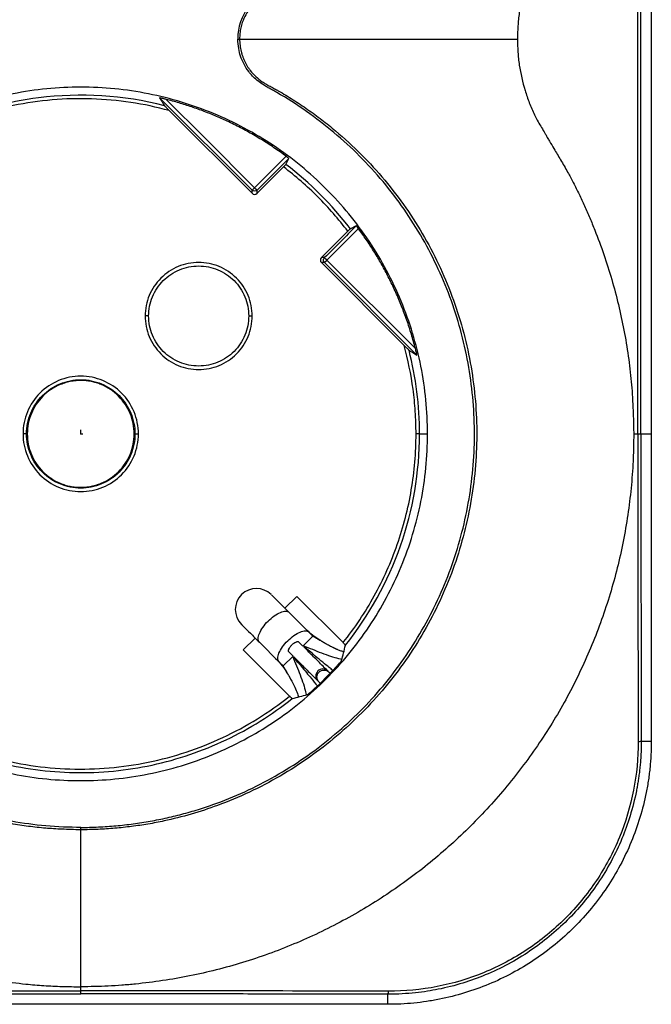
# Model space of a CAD drawing. Units: millimetres. Extents: x 15 to 415, y 5 to 292.
# Drawn here: x 103 to 121, y 176 to 204 of the extents above; entities that cross this region are included whole.
import ezdxf

# ---------------------------------------------------------------- set-up
doc = ezdxf.new("R2010")
doc.units = ezdxf.units.MM
doc.header["$PDSIZE"] = -1

msp = doc.modelspace()

# ---------------------------------------------------------------- linework, layer by layer
at = {"color": 7, "linetype": 'Continuous', "lineweight": 25}
for p, q in [((120.571, 191.821), (120.571, 214.321)), ((120.659, 191.821), (120.659, 214.321)), ((120.956, 214.321), (120.956, 191.821)), ((109.585, 198.763), (106.953, 201.395)), ((107.228, 201.031), (109.585, 198.675)), ((110.553, 199.731), (109.655, 198.834)), ((109.726, 198.763), (110.632, 199.669)), ((110.55, 199.499), (110.632, 199.669)), ((110.479, 199.428), (109.726, 198.675)), ((109.585, 198.675), (109.585, 198.763)), ((109.726, 198.675), (109.726, 198.763)), ((111.559, 196.842), (112.312, 197.594)), ((111.718, 196.771), (112.616, 197.668)), ((112.553, 197.747), (112.384, 197.665)), ((111.559, 196.7), (113.916, 194.344)), ((111.647, 196.7), (111.559, 196.7)), ((114.279, 194.068), (111.647, 196.7)), ((114.237, 194.252), (111.718, 196.771)), ((106.639, 195.18), (106.539, 195.18)), ((109.489, 195.18), (109.589, 195.18)), ((104.706, 193.343), (104.706, 193.365)), ((103.162, 191.821), (103.062, 191.821)), ((106.249, 191.821), (106.349, 191.821)), ((114.355, 191.821), (114.255, 191.821)), ((114.355, 191.821), (114.583, 191.821)), ((120.659, 191.821), (120.956, 191.821)), ((120.956, 191.821), (120.956, 183.071)), ((104.706, 190.3), (104.706, 190.277)), ((110.859, 187.191), (110.522, 186.854)), ((112.177, 185.874), (110.859, 187.191)), ((111.2, 186.175), (110.64, 186.735)), ((109.673, 186.005), (109.336, 185.668)), ((111.034, 185.775), (111.317, 186.058)), ((111.317, 186.058), (111.2, 186.175)), ((111.295, 186.08), (111.48, 185.97)), ((109.792, 185.886), (110.351, 185.327)), ((110.917, 185.892), (111.034, 185.775)), ((111.48, 185.97), (111.517, 185.949)), ((110.653, 184.35), (109.336, 185.668)), ((110.751, 185.493), (110.469, 185.21)), ((110.751, 185.493), (110.634, 185.61)), ((110.351, 185.327), (110.469, 185.21)), ((110.447, 185.231), (110.561, 185.042)), ((110.561, 185.042), (110.588, 184.997)), ((120.669, 183.071), (120.956, 183.071)), ((113.456, 175.571), (113.456, 175.858)), ((113.456, 175.571), (95.956, 175.571))]:
    msp.add_line(p, q, dxfattribs=at)
at = {"color": 7, "linetype": 'Continuous'}
for q in [(104.706, 191.935), (104.762, 191.823)]:
    msp.add_line((104.706, 191.823), q, dxfattribs=at)
at = {"color": 7, "linetype": 'Continuous', "lineweight": 25, "flags": 128}
for points in [[(109.655, 198.834), (108.245, 200.244), (107.137, 201.352)], [(111.647, 196.842), (111.598, 196.842), (111.559, 196.842)]]:
    msp.add_lwpolyline(points, dxfattribs=at)
at = {"color": 7, "linetype": 'Continuous', "lineweight": 25}
msp.add_arc((109.708, 186.818), 0.6, 45, 225, dxfattribs=at)
for points, knots in [([(104.706, 225.6), (104.04, 225.598), (103.375, 225.541), (102.069, 225.307), (101.428, 225.133), (99.57, 224.449), (98.419, 223.776), (96.423, 222.087), (95.578, 221.073), (94.282, 218.82), (93.831, 217.583), (93.375, 215.025), (93.369, 213.704), (93.811, 211.126), (94.259, 209.871), (95.242, 208.151), (95.621, 207.606), (96.471, 206.587), (96.942, 206.114), (97.707, 205.471), (97.971, 205.268), (98.518, 204.886), (98.799, 204.707), (99.162, 204.5), (99.235, 204.46), (99.382, 204.382), (99.454, 204.343), (99.591, 204.254), (99.655, 204.204), (99.774, 204.093), (99.828, 204.032), (100.073, 203.71), (100.184, 203.389), (100.181, 203.071)], [0, 0, 0, 0, 0.0625, 0.0625, 0.125, 0.125, 0.25, 0.25, 0.375, 0.375, 0.5, 0.5, 0.625, 0.625, 0.75, 0.75, 0.8125, 0.8125, 0.875, 0.875, 0.90625, 0.90625, 0.9375, 0.9375, 0.945313, 0.945313, 0.953125, 0.953125, 0.960938, 0.960938, 0.96875, 0.96875, 1, 1, 1, 1]), ([(104.706, 225.532), (104.621, 225.531), (104.453, 225.529), (104.202, 225.52), (103.953, 225.506), (103.704, 225.486), (103.457, 225.461), (103.212, 225.431), (102.967, 225.396), (102.724, 225.355), (102.483, 225.31), (102.243, 225.259), (102.004, 225.202), (101.767, 225.141), (101.531, 225.074), (101.296, 225.002), (101.063, 224.925), (100.6, 224.76), (99.921, 224.476), (99.055, 224.022), (98.231, 223.492), (97.204, 222.695), (96.052, 221.541), (94.942, 219.941), (94.117, 218.179), (93.614, 216.3), (93.435, 214.36), (93.601, 212.411), (94.096, 210.514), (94.924, 208.724), (96.051, 207.096), (97.224, 205.926), (98.273, 205.12), (98.862, 204.741), (99.223, 204.535), (99.332, 204.478), (99.446, 204.413), (99.565, 204.338), (99.691, 204.245), (99.815, 204.129), (99.941, 203.981), (100.061, 203.793), (100.159, 203.571), (100.216, 203.327), (100.228, 203.162), (100.235, 203.071)], [0, 0, 0, 0, 0.008053, 0.016066, 0.024043, 0.031987, 0.039902, 0.047792, 0.05566, 0.063511, 0.071348, 0.079174, 0.086994, 0.094811, 0.10263, 0.110454, 0.118286, 0.126131, 0.157473, 0.188571, 0.219665, 0.250997, 0.312907, 0.374733, 0.436458, 0.498101, 0.559996, 0.621888, 0.684275, 0.746691, 0.809648, 0.872704, 0.904299, 0.936115, 0.939592, 0.944064, 0.947927, 0.952073, 0.957555, 0.962907, 0.968194, 0.976169, 0.984164, 0.991327, 1, 1, 1, 1]), ([(104.706, 225.6), (104.797, 225.598), (104.974, 225.594), (105.232, 225.585), (105.474, 225.571), (105.793, 225.548), (106.198, 225.504), (106.852, 225.403), (107.661, 225.221), (108.917, 224.82), (110.412, 224.119), (112.021, 222.979), (113.41, 221.585), (114.528, 219.976), (115.357, 218.203), (115.863, 216.311), (116.042, 214.36), (115.875, 212.399), (115.376, 210.491), (114.683, 208.992), (113.979, 207.877), (113.174, 206.821), (112.349, 205.993), (111.572, 205.369), (111.164, 205.071), (110.748, 204.794), (110.391, 204.577), (110.136, 204.441), (109.991, 204.361), (109.852, 204.277), (109.693, 204.154), (109.53, 203.973), (109.398, 203.767), (109.312, 203.569), (109.262, 203.388), (109.235, 203.231), (109.232, 203.125), (109.23, 203.071)], [0, 0, 0, 0, 0.008715, 0.016908, 0.02459, 0.031771, 0.047417, 0.063408, 0.094835, 0.126397, 0.188909, 0.251414, 0.31346, 0.375463, 0.437318, 0.499136, 0.561179, 0.623199, 0.685749, 0.748267, 0.779793, 0.811332, 0.874638, 0.890505, 0.906386, 0.922776, 0.938145, 0.946096, 0.950344, 0.953946, 0.961603, 0.969391, 0.977104, 0.984812, 0.989873, 0.994916, 1, 1, 1, 1]), ([(104.706, 225.532), (105.368, 225.531), (106.028, 225.474), (107.326, 225.242), (107.964, 225.069), (109.81, 224.388), (110.954, 223.719), (112.938, 222.041), (113.779, 221.032), (115.067, 218.794), (115.516, 217.564), (115.97, 215.021), (115.976, 213.707), (115.537, 211.145), (115.092, 209.896), (114.115, 208.187), (113.738, 207.644), (112.893, 206.631), (112.424, 206.162), (111.663, 205.523), (111.4, 205.321), (110.857, 204.94), (110.578, 204.761), (110.22, 204.553), (110.148, 204.512), (110.002, 204.433), (109.928, 204.392), (109.788, 204.299), (109.721, 204.247), (109.598, 204.131), (109.541, 204.068), (109.288, 203.733), (109.174, 203.402), (109.176, 203.071)], [0, 0, 0, 0, 0.0625, 0.0625, 0.125, 0.125, 0.25, 0.25, 0.375, 0.375, 0.5, 0.5, 0.625, 0.625, 0.75, 0.75, 0.8125, 0.8125, 0.875, 0.875, 0.90625, 0.90625, 0.9375, 0.9375, 0.945313, 0.945313, 0.953125, 0.953125, 0.960938, 0.960938, 0.96875, 0.96875, 1, 1, 1, 1]), ([(120.456, 214.321), (120.452, 214.177), (120.446, 213.93), (120.433, 213.552), (120.415, 213.2), (120.377, 212.709), (120.305, 212.101), (120.141, 211.123), (119.851, 209.913), (119.448, 208.738), (119.06, 207.826), (118.798, 207.276), (118.565, 206.843), (118.379, 206.522), (118.209, 206.239), (118.082, 206.027), (117.985, 205.861), (117.897, 205.709), (117.801, 205.547), (117.712, 205.392), (117.6, 205.171), (117.478, 204.889), (117.316, 204.421), (117.219, 203.997), (117.171, 203.628), (117.156, 203.453), (117.148, 203.267), (117.144, 203.143), (117.141, 203.071)], [0, 0, 0, 0, 0.036309, 0.062488, 0.095418, 0.124996, 0.186691, 0.250025, 0.375003, 0.500052, 0.563147, 0.625043, 0.653809, 0.687504, 0.71876, 0.737041, 0.750026, 0.767349, 0.781324, 0.797407, 0.812574, 0.843839, 0.874996, 0.937516, 0.953056, 0.968783, 0.981787, 1, 1, 1, 1]), ([(104.706, 180.543), (104.614, 180.544), (104.437, 180.548), (104.179, 180.558), (103.938, 180.571), (103.618, 180.594), (103.213, 180.638), (102.559, 180.74), (101.75, 180.921), (100.495, 181.322), (98.999, 182.024), (97.39, 183.164), (96.001, 184.557), (94.883, 186.166), (94.054, 187.94), (93.548, 189.831), (93.369, 191.783), (93.536, 193.743), (94.035, 195.651), (94.729, 197.15), (95.433, 198.266), (96.237, 199.321), (97.062, 200.149), (97.84, 200.773), (98.247, 201.072), (98.664, 201.349), (99.02, 201.565), (99.275, 201.702), (99.42, 201.782), (99.56, 201.865), (99.719, 201.988), (99.882, 202.17), (100.014, 202.375), (100.099, 202.574), (100.149, 202.754), (100.176, 202.912), (100.179, 203.018), (100.181, 203.071)], [0, 0, 0, 0, 0.008714, 0.016908, 0.024589, 0.03177, 0.047416, 0.063406, 0.094834, 0.126396, 0.188908, 0.251413, 0.313459, 0.375462, 0.437317, 0.499135, 0.561178, 0.623198, 0.685749, 0.748267, 0.779793, 0.811332, 0.874638, 0.890505, 0.906386, 0.922776, 0.938145, 0.946096, 0.950344, 0.953946, 0.961603, 0.969391, 0.977104, 0.984812, 0.989873, 0.994916, 1, 1, 1, 1]), ([(104.706, 180.61), (104.044, 180.611), (103.383, 180.668), (102.085, 180.901), (101.448, 181.074), (99.601, 181.754), (98.457, 182.423), (96.473, 184.102), (95.633, 185.11), (94.344, 187.349), (93.895, 188.578), (93.441, 191.121), (93.435, 192.435), (93.874, 194.998), (94.319, 196.246), (95.296, 197.956), (95.673, 198.498), (96.519, 199.511), (96.987, 199.981), (97.748, 200.619), (98.011, 200.821), (98.554, 201.202), (98.833, 201.382), (99.191, 201.59), (99.264, 201.63), (99.41, 201.71), (99.483, 201.75), (99.624, 201.844), (99.69, 201.896), (99.813, 202.011), (99.87, 202.074), (100.123, 202.409), (100.238, 202.74), (100.235, 203.071)], [0, 0, 0, 0, 0.0625, 0.0625, 0.125, 0.125, 0.25, 0.25, 0.375, 0.375, 0.5, 0.5, 0.625, 0.625, 0.75, 0.75, 0.8125, 0.8125, 0.875, 0.875, 0.90625, 0.90625, 0.9375, 0.9375, 0.945312, 0.945312, 0.953125, 0.953125, 0.960937, 0.960937, 0.96875, 0.96875, 1, 1, 1, 1]), ([(109.23, 203.071), (109.231, 203.041), (109.233, 202.98), (109.242, 202.89), (109.256, 202.802), (109.274, 202.716), (109.297, 202.632), (109.325, 202.551), (109.357, 202.471), (109.394, 202.394), (109.436, 202.318), (109.483, 202.245), (109.563, 202.134), (109.687, 201.995), (109.842, 201.873), (109.981, 201.787), (110.1, 201.722), (110.22, 201.658), (110.441, 201.534), (110.758, 201.343), (111.171, 201.067), (111.574, 200.772), (112.351, 200.147), (113.411, 199.087), (114.543, 197.452), (115.376, 195.652), (115.875, 193.743), (116.042, 191.783), (115.863, 189.831), (115.357, 187.94), (114.528, 186.166), (113.41, 184.557), (112.021, 183.164), (110.412, 182.023), (108.976, 181.35), (107.85, 180.98), (107.187, 180.812), (106.62, 180.703), (106.153, 180.634), (105.678, 180.583), (105.195, 180.551), (104.869, 180.545), (104.706, 180.543)], [0, 0, 0, 0, 0.00292, 0.005787, 0.008609, 0.011394, 0.014151, 0.016888, 0.019615, 0.022341, 0.025076, 0.027829, 0.030612, 0.038108, 0.045554, 0.049303, 0.053718, 0.058458, 0.062228, 0.077918, 0.093689, 0.109569, 0.12558, 0.188611, 0.251689, 0.31422, 0.376765, 0.438796, 0.500848, 0.562666, 0.624516, 0.686516, 0.748545, 0.811104, 0.873661, 0.898862, 0.923991, 0.938838, 0.95383, 0.968999, 0.984379, 1, 1, 1, 1]), ([(104.706, 180.61), (104.79, 180.611), (104.958, 180.613), (105.209, 180.622), (105.459, 180.637), (105.707, 180.656), (105.954, 180.681), (106.2, 180.711), (106.444, 180.746), (106.687, 180.787), (106.928, 180.833), (107.168, 180.884), (107.407, 180.94), (107.644, 181.002), (107.88, 181.068), (108.115, 181.14), (108.348, 181.218), (108.811, 181.382), (109.49, 181.666), (110.357, 182.121), (111.18, 182.65), (112.208, 183.448), (113.359, 184.601), (114.47, 186.201), (115.295, 187.963), (115.798, 189.843), (115.977, 191.782), (115.811, 193.731), (115.316, 195.629), (114.487, 197.419), (113.36, 199.046), (112.188, 200.217), (111.138, 201.022), (110.549, 201.401), (110.188, 201.607), (110.079, 201.665), (109.966, 201.729), (109.847, 201.805), (109.72, 201.898), (109.597, 202.013), (109.47, 202.161), (109.35, 202.349), (109.253, 202.572), (109.195, 202.815), (109.183, 202.981), (109.176, 203.071)], [0, 0, 0, 0, 0.008053, 0.016066, 0.024043, 0.031987, 0.039902, 0.047792, 0.05566, 0.063511, 0.071348, 0.079174, 0.086994, 0.094811, 0.10263, 0.110454, 0.118286, 0.126131, 0.157473, 0.188571, 0.219665, 0.250997, 0.312907, 0.374733, 0.436458, 0.498101, 0.559996, 0.621888, 0.684275, 0.746691, 0.809648, 0.872704, 0.904299, 0.936115, 0.939592, 0.944064, 0.947927, 0.952073, 0.957555, 0.962907, 0.968194, 0.976169, 0.984164, 0.991327, 1, 1, 1, 1]), ([(109.23, 203.071), (109.287, 203.071), (109.4, 203.071), (109.573, 203.071), (109.749, 203.071), (109.929, 203.071), (110.111, 203.071), (110.298, 203.071), (110.487, 203.071), (110.68, 203.071), (110.876, 203.071), (111.315, 203.071), (112.041, 203.071), (113.01, 203.071), (114.042, 203.071), (115.061, 203.071), (116.12, 203.071), (116.801, 203.071), (117.141, 203.071)], [0, 0, 0, 0, 0.024403, 0.048899, 0.0735, 0.098222, 0.123083, 0.148097, 0.17328, 0.198649, 0.224217, 0.249997, 0.368857, 0.499996, 0.61105, 0.749993, 0.875005, 1, 1, 1, 1]), ([(117.141, 203.071), (117.144, 202.999), (117.148, 202.875), (117.156, 202.689), (117.171, 202.514), (117.219, 202.146), (117.315, 201.722), (117.478, 201.254), (117.599, 200.973), (117.711, 200.752), (117.803, 200.591), (117.885, 200.455), (117.948, 200.348), (117.999, 200.257), (118.077, 200.124), (118.204, 199.911), (118.379, 199.62), (118.565, 199.299), (118.74, 198.974), (118.899, 198.651), (119.056, 198.316), (119.205, 197.975), (119.488, 197.286), (119.851, 196.229), (120.141, 195.02), (120.304, 194.042), (120.377, 193.433), (120.415, 192.942), (120.433, 192.591), (120.446, 192.213), (120.452, 191.965), (120.456, 191.821)], [0, 0, 0, 0, 0.018211, 0.0312177, 0.0469537, 0.0624801, 0.124999, 0.1560826, 0.1874169, 0.2021631, 0.2186615, 0.2343166, 0.2421441, 0.2499716, 0.2605868, 0.2812441, 0.312488, 0.3463141, 0.3749391, 0.4059157, 0.4370587, 0.468386, 0.4999151, 0.6249844, 0.7500128, 0.8132149, 0.8749702, 0.9045673, 0.9374767, 0.9636591, 1, 1, 1, 1]), ([(114.583, 191.821), (114.583, 192.468), (114.52, 193.114), (114.267, 194.382), (114.079, 195.004), (113.584, 196.198), (113.278, 196.771), (112.559, 197.846), (112.147, 198.349), (111.233, 199.263), (110.731, 199.675), (109.656, 200.393), (109.083, 200.7), (107.888, 201.194), (107.267, 201.383), (105.999, 201.635), (105.352, 201.699), (104.059, 201.699), (103.413, 201.635), (102.145, 201.383), (101.523, 201.194), (100.328, 200.7), (99.755, 200.393), (98.68, 199.675), (98.178, 199.263), (97.264, 198.349), (96.852, 197.846), (96.133, 196.771), (95.827, 196.198), (95.332, 195.004), (95.144, 194.382), (94.892, 193.114), (94.828, 192.468), (94.828, 191.821)], [0, 0, 0, 0, 0.0625, 0.0625, 0.125, 0.125, 0.1875, 0.1875, 0.25, 0.25, 0.3125, 0.3125, 0.375, 0.375, 0.4375, 0.4375, 0.5, 0.5, 0.5625, 0.5625, 0.625, 0.625, 0.6875, 0.6875, 0.75, 0.75, 0.8125, 0.8125, 0.875, 0.875, 0.9375, 0.9375, 1, 1, 1, 1]), ([(103.504, 201.395), (102.628, 201.285), (101.767, 201.054), (100.139, 200.367), (99.373, 199.911), (98.683, 199.36)], [0, 0, 0, 0, 0.5, 0.5, 1, 1, 1, 1]), ([(107.228, 201.031), (106.504, 201.23), (105.766, 201.341), (104.264, 201.39), (103.521, 201.326), (102.049, 201.024), (101.341, 200.79), (99.98, 200.153), (99.346, 199.76), (98.758, 199.292)], [0, 0, 0, 0, 0.25, 0.25, 0.5, 0.5, 0.75, 0.75, 1, 1, 1, 1]), ([(107.137, 201.352), (107.125, 201.355), (107.103, 201.361), (107.072, 201.368), (107.046, 201.375), (107.02, 201.381), (106.994, 201.387), (106.971, 201.392), (106.955, 201.395), (106.954, 201.395), (106.953, 201.395)], [0, 0, 0, 0, 0.15861, 0.295811, 0.411677, 0.506339, 0.664125, 0.795236, 0.904474, 1, 1, 1, 1]), ([(107.089, 201.171), (107.09, 201.171), (107.091, 201.17), (107.095, 201.166), (107.101, 201.159), (107.111, 201.149), (107.126, 201.134), (107.151, 201.109), (107.186, 201.074), (107.214, 201.046), (107.228, 201.031)], [0, 0, 0, 0, 0.0570556, 0.1160332, 0.1798542, 0.2508445, 0.3646997, 0.5008626, 0.7375724, 1, 1, 1, 1]), ([(110.553, 199.731), (110.496, 199.773), (110.382, 199.856), (110.207, 199.976), (110.031, 200.092), (109.852, 200.205), (109.671, 200.313), (109.488, 200.418), (109.302, 200.519), (109.114, 200.615), (108.873, 200.733), (108.577, 200.866), (108.225, 201.009), (107.867, 201.138), (107.505, 201.254), (107.259, 201.32), (107.137, 201.352)], [0, 0, 0, 0, 0.055677, 0.111264, 0.166786, 0.22227, 0.277741, 0.333225, 0.388747, 0.444334, 0.500011, 0.600159, 0.700082, 0.799929, 0.899852, 1, 1, 1, 1]), ([(110.632, 199.669), (110.631, 199.669), (110.631, 199.67), (110.624, 199.676), (110.613, 199.685), (110.597, 199.698), (110.576, 199.714), (110.561, 199.725), (110.553, 199.731)], [0, 0, 0, 0, 0.144781, 0.2981199, 0.4601827, 0.6311086, 0.8110147, 1, 1, 1, 1]), ([(110.55, 199.499), (110.549, 199.499), (110.548, 199.498), (110.542, 199.492), (110.533, 199.482), (110.519, 199.468), (110.5, 199.449), (110.486, 199.435), (110.479, 199.428)], [0, 0, 0, 0, 0.134335, 0.281485, 0.441559, 0.614636, 0.800771, 1, 1, 1, 1]), ([(112.312, 197.594), (112.049, 197.94), (111.765, 198.266), (111.151, 198.88), (110.825, 199.165), (110.479, 199.428)], [0, 0, 0, 0, 0.5, 0.5, 1, 1, 1, 1]), ([(109.585, 198.763), (109.585, 198.763), (109.593, 198.771), (109.619, 198.797), (109.637, 198.815), (109.655, 198.834)], [0, 0, 0, 0, 0.5, 0.5, 1, 1, 1, 1]), ([(109.726, 198.763), (109.708, 198.745), (109.682, 198.734), (109.629, 198.734), (109.603, 198.745), (109.585, 198.763)], [0, 0, 0, 0, 0.5, 0.5, 1, 1, 1, 1]), ([(109.585, 198.675), (109.603, 198.656), (109.629, 198.645), (109.682, 198.645), (109.708, 198.656), (109.726, 198.675)], [0, 0, 0, 0, 0.5, 0.5, 1, 1, 1, 1]), ([(109.674, 198.816), (109.677, 198.812), (109.687, 198.802), (109.703, 198.786), (109.721, 198.768), (109.724, 198.765), (109.726, 198.763)], [0, 0, 0, 0, 0.125579, 0.334556, 0.626317, 1, 1, 1, 1]), ([(112.384, 197.665), (112.383, 197.665), (112.383, 197.664), (112.378, 197.66), (112.371, 197.653), (112.359, 197.641), (112.34, 197.622), (112.321, 197.604), (112.312, 197.594)], [0, 0, 0, 0, 0.127554, 0.250212, 0.373007, 0.500955, 0.750256, 1, 1, 1, 1]), ([(112.616, 197.668), (112.611, 197.674), (112.602, 197.686), (112.59, 197.702), (112.579, 197.716), (112.57, 197.728), (112.562, 197.737), (112.557, 197.743), (112.554, 197.747), (112.554, 197.747), (112.553, 197.747)], [0, 0, 0, 0, 0.142626, 0.28012, 0.412522, 0.53988, 0.662244, 0.779673, 0.892233, 1, 1, 1, 1]), ([(114.237, 194.252), (114.219, 194.32), (114.183, 194.457), (114.124, 194.66), (114.061, 194.862), (113.994, 195.062), (113.922, 195.261), (113.846, 195.458), (113.766, 195.653), (113.681, 195.847), (113.569, 196.09), (113.424, 196.381), (113.242, 196.715), (113.046, 197.041), (112.839, 197.36), (112.69, 197.565), (112.616, 197.668)], [0, 0, 0, 0, 0.055677, 0.111264, 0.166786, 0.22227, 0.277741, 0.333225, 0.388747, 0.444334, 0.500011, 0.600159, 0.700082, 0.799929, 0.899852, 1, 1, 1, 1]), ([(109.589, 195.18), (109.589, 195.38), (109.55, 195.579), (109.397, 195.948), (109.284, 196.117), (109.002, 196.399), (108.832, 196.512), (108.464, 196.665), (108.264, 196.705), (107.865, 196.705), (107.665, 196.665), (107.296, 196.512), (107.127, 196.399), (106.845, 196.117), (106.732, 195.948), (106.579, 195.579), (106.539, 195.38), (106.539, 195.18)], [0, 0, 0, 0, 0.125, 0.125, 0.25, 0.25, 0.375, 0.375, 0.5, 0.5, 0.625, 0.625, 0.75, 0.75, 0.875, 0.875, 1, 1, 1, 1]), ([(111.559, 196.842), (111.541, 196.823), (111.53, 196.797), (111.53, 196.745), (111.541, 196.719), (111.559, 196.7)], [0, 0, 0, 0, 0.5, 0.5, 1, 1, 1, 1]), ([(111.632, 196.721), (111.629, 196.726), (111.623, 196.737), (111.618, 196.759), (111.618, 196.788), (111.627, 196.818), (111.642, 196.835), (111.647, 196.842)], [0, 0, 0, 0, 0.129907, 0.296809, 0.500616, 0.791544, 1, 1, 1, 1]), ([(111.647, 196.842), (111.648, 196.842), (111.655, 196.834), (111.681, 196.808), (111.7, 196.789), (111.718, 196.771)], [0, 0, 0, 0, 0.5, 0.5, 1, 1, 1, 1]), ([(111.718, 196.771), (111.7, 196.753), (111.681, 196.734), (111.655, 196.708), (111.648, 196.7), (111.647, 196.7)], [0, 0, 0, 0, 0.5, 0.5, 1, 1, 1, 1]), ([(106.639, 195.18), (106.639, 195.366), (106.676, 195.553), (106.819, 195.898), (106.925, 196.056), (107.189, 196.319), (107.347, 196.425), (107.691, 196.568), (107.878, 196.605), (108.251, 196.605), (108.437, 196.568), (108.782, 196.425), (108.94, 196.319), (109.204, 196.056), (109.31, 195.898), (109.452, 195.553), (109.489, 195.366), (109.489, 195.18)], [0, 0, 0, 0, 0.125, 0.125, 0.25, 0.25, 0.375, 0.375, 0.5, 0.5, 0.625, 0.625, 0.75, 0.75, 0.875, 0.875, 1, 1, 1, 1]), ([(106.539, 195.18), (106.539, 194.98), (106.579, 194.781), (106.732, 194.412), (106.845, 194.243), (107.127, 193.96), (107.296, 193.847), (107.665, 193.695), (107.865, 193.655), (108.264, 193.655), (108.464, 193.695), (108.832, 193.847), (109.002, 193.96), (109.284, 194.243), (109.397, 194.412), (109.55, 194.781), (109.589, 194.98), (109.589, 195.18)], [0, 0, 0, 0, 0.125, 0.125, 0.25, 0.25, 0.375, 0.375, 0.5, 0.5, 0.625, 0.625, 0.75, 0.75, 0.875, 0.875, 1, 1, 1, 1]), ([(109.489, 195.18), (109.489, 194.993), (109.452, 194.807), (109.31, 194.462), (109.204, 194.304), (108.94, 194.04), (108.782, 193.935), (108.437, 193.792), (108.251, 193.755), (107.878, 193.755), (107.691, 193.792), (107.347, 193.935), (107.189, 194.04), (106.925, 194.304), (106.819, 194.462), (106.676, 194.807), (106.639, 194.993), (106.639, 195.18)], [0, 0, 0, 0, 0.125, 0.125, 0.25, 0.25, 0.375, 0.375, 0.5, 0.5, 0.625, 0.625, 0.75, 0.75, 0.875, 0.875, 1, 1, 1, 1]), ([(113.916, 194.344), (113.925, 194.334), (113.944, 194.315), (113.972, 194.287), (113.997, 194.263), (114.018, 194.242), (114.036, 194.224), (114.051, 194.209), (114.054, 194.206), (114.056, 194.205)], [0, 0, 0, 0, 0.174966, 0.34076, 0.499589, 0.629972, 0.750069, 0.882487, 1, 1, 1, 1]), ([(114.255, 191.821), (114.255, 192.034), (114.248, 192.248), (114.219, 192.673), (114.156, 193.307), (114.028, 193.932), (113.916, 194.344)], [0, 0, 0, 0, 0.25, 0.25, 0.5, 1, 1, 1, 1]), ([(114.279, 194.068), (114.279, 194.069), (114.279, 194.069), (114.278, 194.076), (114.276, 194.086), (114.273, 194.1), (114.269, 194.118), (114.263, 194.146), (114.252, 194.191), (114.242, 194.23), (114.237, 194.252)], [0, 0, 0, 0, 0.062439, 0.129301, 0.203537, 0.287323, 0.382179, 0.489155, 0.701216, 1, 1, 1, 1]), ([(106.349, 191.821), (106.349, 192.036), (106.306, 192.251), (106.142, 192.649), (106.02, 192.831), (105.716, 193.135), (105.533, 193.257), (105.136, 193.422), (104.921, 193.465), (104.49, 193.465), (104.275, 193.422), (103.878, 193.257), (103.696, 193.135), (103.391, 192.831), (103.27, 192.649), (103.105, 192.251), (103.062, 192.036), (103.062, 191.821)], [0, 0, 0, 0, 0.125, 0.125, 0.25, 0.25, 0.375, 0.375, 0.5, 0.5, 0.625, 0.625, 0.75, 0.75, 0.875, 0.875, 1, 1, 1, 1]), ([(103.162, 191.821), (103.162, 192.023), (103.202, 192.225), (103.357, 192.599), (103.471, 192.77), (103.757, 193.056), (103.928, 193.17), (104.302, 193.325), (104.504, 193.365), (104.706, 193.365)], [0, 0, 0, 0, 0.25, 0.25, 0.5, 0.5, 0.75, 0.75, 1, 1, 1, 1]), ([(104.706, 193.343), (104.677, 193.342), (104.62, 193.341), (104.535, 193.334), (104.45, 193.322), (104.367, 193.306), (104.285, 193.284), (104.203, 193.258), (104.057, 193.202), (103.854, 193.095), (103.623, 192.904), (103.432, 192.672), (103.291, 192.407), (103.203, 192.12), (103.174, 191.821), (103.203, 191.522), (103.291, 191.235), (103.432, 190.97), (103.623, 190.738), (103.854, 190.547), (104.076, 190.43), (104.263, 190.362), (104.408, 190.326), (104.556, 190.304), (104.656, 190.301), (104.706, 190.3)], [0, 0, 0, 0, 0.01802, 0.035898, 0.05369, 0.071454, 0.089246, 0.107123, 0.125143, 0.187623, 0.250101, 0.31258, 0.375059, 0.437538, 0.500017, 0.562496, 0.624974, 0.687454, 0.749932, 0.812412, 0.87489, 0.906332, 0.93746, 0.968581, 1, 1, 1, 1]), ([(104.706, 193.365), (104.908, 193.365), (105.11, 193.325), (105.483, 193.17), (105.654, 193.056), (105.94, 192.77), (106.055, 192.599), (106.209, 192.225), (106.249, 192.023), (106.249, 191.821)], [0, 0, 0, 0, 0.25, 0.25, 0.5, 0.5, 0.75, 0.75, 1, 1, 1, 1]), ([(104.706, 190.3), (104.734, 190.3), (104.791, 190.301), (104.877, 190.308), (104.961, 190.32), (105.044, 190.337), (105.127, 190.358), (105.208, 190.384), (105.354, 190.44), (105.557, 190.547), (105.788, 190.738), (105.979, 190.97), (106.12, 191.235), (106.208, 191.522), (106.237, 191.821), (106.208, 192.12), (106.12, 192.407), (105.979, 192.672), (105.788, 192.904), (105.557, 193.095), (105.335, 193.212), (105.148, 193.28), (105.003, 193.316), (104.855, 193.339), (104.756, 193.341), (104.706, 193.343)], [0, 0, 0, 0, 0.018027, 0.03591, 0.053704, 0.071468, 0.089257, 0.10713, 0.125143, 0.187623, 0.250101, 0.312581, 0.375059, 0.437539, 0.500017, 0.562497, 0.624975, 0.687455, 0.749933, 0.812413, 0.874891, 0.906321, 0.937446, 0.96857, 1, 1, 1, 1]), ([(88.956, 191.821), (88.958, 191.67), (88.963, 191.413), (88.979, 190.898), (89.044, 190.023), (89.233, 188.748), (89.607, 187.25), (90.126, 185.797), (90.782, 184.405), (91.573, 183.082), (92.487, 181.843), (93.52, 180.698), (94.66, 179.658), (95.898, 178.734), (97.223, 177.933), (98.623, 177.266), (100.086, 176.737), (101.346, 176.419), (102.369, 176.239), (103.055, 176.153), (103.658, 176.103), (104.178, 176.077), (104.529, 176.073), (104.706, 176.071)], [0, 0, 0, 0, 0.018349, 0.031198, 0.062403, 0.124807, 0.18725, 0.249377, 0.311684, 0.373706, 0.436, 0.498192, 0.560454, 0.622816, 0.685276, 0.747976, 0.810738, 0.873699, 0.905256, 0.936755, 0.957499, 0.978571, 1, 1, 1, 1]), ([(94.828, 191.821), (94.828, 191.175), (94.892, 190.528), (95.144, 189.26), (95.332, 188.638), (95.827, 187.444), (96.133, 186.871), (96.852, 185.796), (97.264, 185.294), (98.178, 184.379), (98.68, 183.967), (99.755, 183.249), (100.328, 182.943), (101.523, 182.448), (102.145, 182.259), (103.413, 182.007), (104.059, 181.943), (105.352, 181.943), (105.999, 182.007), (107.267, 182.259), (107.888, 182.448), (109.083, 182.943), (109.656, 183.249), (110.731, 183.967), (111.233, 184.379), (112.147, 185.294), (112.559, 185.796), (113.278, 186.871), (113.584, 187.444), (114.079, 188.638), (114.267, 189.26), (114.52, 190.528), (114.583, 191.175), (114.583, 191.821)], [0, 0, 0, 0, 0.0625, 0.0625, 0.125, 0.125, 0.1875, 0.1875, 0.25, 0.25, 0.3125, 0.3125, 0.375, 0.375, 0.4375, 0.4375, 0.5, 0.5, 0.5625, 0.5625, 0.625, 0.625, 0.6875, 0.6875, 0.75, 0.75, 0.8125, 0.8125, 0.875, 0.875, 0.9375, 0.9375, 1, 1, 1, 1]), ([(103.062, 191.821), (103.062, 191.606), (103.105, 191.391), (103.27, 190.993), (103.391, 190.811), (103.696, 190.507), (103.878, 190.385), (104.275, 190.22), (104.49, 190.178), (104.921, 190.178), (105.136, 190.22), (105.533, 190.385), (105.716, 190.507), (106.02, 190.811), (106.142, 190.993), (106.306, 191.391), (106.349, 191.606), (106.349, 191.821)], [0, 0, 0, 0, 0.125, 0.125, 0.25, 0.25, 0.375, 0.375, 0.5, 0.5, 0.625, 0.625, 0.75, 0.75, 0.875, 0.875, 1, 1, 1, 1]), ([(103.614, 190.73), (103.471, 190.872), (103.357, 191.044), (103.202, 191.417), (103.162, 191.619), (103.162, 191.821)], [0, 0, 0, 0, 0.5, 0.5, 1, 1, 1, 1]), ([(120.456, 191.821), (120.453, 191.671), (120.448, 191.414), (120.432, 190.898), (120.367, 190.021), (120.179, 188.749), (119.805, 187.253), (119.287, 185.801), (118.631, 184.407), (117.84, 183.084), (116.925, 181.844), (115.892, 180.698), (114.751, 179.657), (113.512, 178.733), (112.187, 177.932), (110.786, 177.265), (109.323, 176.736), (108.063, 176.418), (107.04, 176.239), (106.395, 176.158), (105.877, 176.113), (105.491, 176.089), (105.1, 176.074), (104.839, 176.072), (104.706, 176.071)], [0, 0, 0, 0, 0.018167, 0.031284, 0.062505, 0.1248, 0.187016, 0.249272, 0.311484, 0.373659, 0.435931, 0.498174, 0.560494, 0.62284, 0.685425, 0.747974, 0.810885, 0.873742, 0.905333, 0.936829, 0.952589, 0.968405, 0.98378, 1, 1, 1, 1]), ([(106.249, 191.821), (106.249, 191.619), (106.209, 191.417), (106.055, 191.044), (105.94, 190.872), (105.654, 190.587), (105.483, 190.472), (105.11, 190.318), (104.908, 190.277), (104.706, 190.277)], [0, 0, 0, 0, 0.25, 0.25, 0.5, 0.5, 0.75, 0.75, 1, 1, 1, 1]), ([(112.177, 185.874), (112.511, 186.294), (112.808, 186.739), (113.195, 187.441), (113.315, 187.681), (113.534, 188.171), (113.731, 188.668), (113.886, 189.179), (114.02, 189.698), (114.076, 189.961), (114.21, 190.753), (114.255, 191.285), (114.255, 191.821)], [0, 0, 0, 0, 0.25, 0.25, 0.375, 0.375, 0.5, 0.625, 0.625, 0.75, 0.75, 1, 1, 1, 1]), ([(112.244, 185.799), (112.921, 186.645), (113.453, 187.607), (114.17, 189.653), (114.355, 190.737), (114.355, 191.821)], [0, 0, 0, 0, 0.5, 0.5, 1, 1, 1, 1]), ([(120.571, 191.821), (120.595, 191.821), (120.617, 191.821), (120.649, 191.821), (120.659, 191.821), (120.659, 191.821)], [0, 0, 0, 0, 0.5, 0.5, 1, 1, 1, 1]), ([(120.659, 191.821), (120.659, 191.577), (120.659, 191.257), (120.66, 190.964), (120.66, 190.838), (120.66, 190.779), (120.66, 190.752), (120.66, 190.738), (120.66, 190.732), (120.66, 190.728), (120.66, 190.728), (120.66, 190.521), (120.66, 190.232), (120.66, 189.921), (120.66, 189.772), (120.66, 189.7), (120.66, 189.664), (120.66, 189.649), (120.66, 189.638), (120.66, 189.635), (120.66, 188.816), (120.661, 188.087), (120.662, 187.114), (120.663, 186.598), (120.664, 185.943), (120.664, 185.602), (120.664, 185.429), (120.665, 185.341), (120.665, 185.297), (120.665, 185.278), (120.665, 185.266), (120.665, 185.258), (120.665, 185.091), (120.665, 184.834), (120.666, 184.507), (120.666, 184.337), (120.666, 184.25), (120.667, 184.206), (120.667, 184.184), (120.667, 184.175), (120.667, 184.168), (120.667, 184.164), (120.667, 183.919), (120.668, 183.556), (120.669, 183.071)], [0, 0, 0, 0, 0.0625, 0.09375, 0.109375, 0.117187, 0.121094, 0.123047, 0.124023, 0.124023, 0.125, 0.125, 0.1875, 0.21875, 0.234375, 0.242187, 0.246094, 0.248047, 0.248047, 0.25, 0.25, 0.5, 0.5, 0.625, 0.6875, 0.71875, 0.734375, 0.742187, 0.746094, 0.748047, 0.748047, 0.75, 0.75, 0.8125, 0.84375, 0.859375, 0.867187, 0.871094, 0.873047, 0.874023, 0.874023, 0.875, 0.875, 1, 1, 1, 1]), ([(104.706, 190.277), (104.504, 190.277), (104.302, 190.318), (103.928, 190.472), (103.757, 190.587), (103.614, 190.73)], [0, 0, 0, 0, 0.5, 0.5, 1, 1, 1, 1]), ([(110.142, 187.233), (110.14, 187.236), (110.131, 187.245), (110.205, 187.17), (110.369, 187.007), (110.55, 186.825), (110.64, 186.735)], [0, 0, 0, 0, 0.10222, 0.370377, 0.685367, 1, 1, 1, 1]), ([(109.792, 185.886), (109.769, 185.909), (109.757, 185.943), (109.757, 186.028), (109.769, 186.079), (109.815, 186.19), (109.849, 186.25), (109.934, 186.371), (109.985, 186.431), (110.096, 186.542), (110.156, 186.593), (110.276, 186.678), (110.336, 186.712), (110.447, 186.758), (110.498, 186.77), (110.583, 186.77), (110.617, 186.758), (110.64, 186.735)], [0, 0, 0, 0, 0.125, 0.125, 0.25, 0.25, 0.375, 0.375, 0.5, 0.5, 0.625, 0.625, 0.75, 0.75, 0.875, 0.875, 1, 1, 1, 1]), ([(109.294, 186.385), (109.291, 186.387), (109.282, 186.396), (109.356, 186.322), (109.52, 186.158), (109.701, 185.977), (109.792, 185.886)], [0, 0, 0, 0, 0.102191, 0.369899, 0.684947, 1, 1, 1, 1]), ([(111.539, 185.931), (111.464, 185.978), (111.313, 186.071), (111.173, 186.205), (111.103, 186.272)], [0, 0, 0, 0, 0.498063, 1, 1, 1, 1]), ([(110.351, 185.327), (110.328, 185.35), (110.317, 185.384), (110.317, 185.469), (110.329, 185.52), (110.375, 185.631), (110.409, 185.691), (110.494, 185.811), (110.545, 185.871), (110.656, 185.982), (110.716, 186.033), (110.836, 186.118), (110.896, 186.152), (111.007, 186.198), (111.058, 186.21), (111.143, 186.21), (111.177, 186.198), (111.2, 186.175)], [0, 0, 0, 0, 0.125, 0.125, 0.25, 0.25, 0.375, 0.375, 0.5, 0.5, 0.625, 0.625, 0.75, 0.75, 0.875, 0.875, 1, 1, 1, 1]), ([(111.296, 186.079), (111.296, 186.079), (111.298, 186.078), (111.303, 186.075), (111.311, 186.07), (111.32, 186.064), (111.332, 186.057), (111.345, 186.049), (111.357, 186.042), (111.366, 186.036), (111.375, 186.03), (111.383, 186.025), (111.395, 186.018), (111.407, 186.01), (111.422, 186.001), (111.436, 185.993), (111.454, 185.982), (111.471, 185.972), (111.488, 185.961), (111.505, 185.951), (111.528, 185.938), (111.55, 185.925), (111.572, 185.912), (111.588, 185.903), (111.604, 185.893), (111.62, 185.884), (111.636, 185.875), (111.652, 185.866), (111.665, 185.859), (111.675, 185.853), (111.683, 185.849), (111.691, 185.845), (111.706, 185.836), (111.759, 185.807), (111.817, 185.777), (111.865, 185.753), (111.878, 185.746), (111.885, 185.743), (111.891, 185.74), (111.9, 185.735), (111.909, 185.731), (111.918, 185.727), (111.924, 185.724), (111.931, 185.721), (111.937, 185.718), (111.944, 185.715), (111.952, 185.711), (111.961, 185.707), (111.969, 185.703), (111.975, 185.7), (111.982, 185.697), (111.988, 185.695), (112, 185.689), (112.042, 185.671), (112.118, 185.639), (112.171, 185.626), (112.2, 185.619)], [0, 0, 0, 0, 0.000963, 0.004813, 0.012514, 0.020216, 0.027917, 0.043319, 0.05102, 0.058722, 0.066423, 0.074124, 0.081825, 0.097228, 0.104929, 0.120331, 0.135734, 0.151136, 0.166538, 0.181941, 0.197343, 0.228148, 0.243551, 0.258953, 0.274355, 0.289758, 0.30516, 0.320563, 0.335965, 0.343666, 0.351367, 0.359069, 0.36677, 0.397575, 0.520819, 0.551624, 0.559325, 0.567027, 0.574728, 0.582429, 0.597831, 0.605533, 0.613234, 0.620935, 0.628636, 0.636337, 0.644039, 0.659441, 0.667142, 0.674843, 0.682544, 0.690246, 0.697947, 0.728752, 0.851996, 1, 1, 1, 1]), ([(110.634, 185.61), (110.632, 185.612), (110.627, 185.618), (110.624, 185.629), (110.622, 185.645), (110.625, 185.665), (110.636, 185.701), (110.665, 185.751), (110.716, 185.811), (110.776, 185.862), (110.826, 185.89), (110.861, 185.902), (110.884, 185.905), (110.904, 185.902), (110.913, 185.896), (110.917, 185.892)], [0, 0, 0, 0, 0.041693, 0.083276, 0.125475, 0.187999, 0.250674, 0.375312, 0.500015, 0.624652, 0.749355, 0.811559, 0.874355, 0.9371, 1, 1, 1, 1]), ([(112.142, 185.398), (112.114, 185.403), (111.951, 185.436), (111.593, 185.559), (111.223, 185.711), (111.044, 185.784)], [0, 0, 0, 0, 0.095131, 0.56066, 1, 1, 1, 1]), ([(111.886, 185.084), (111.852, 185.11), (111.715, 185.217), (111.438, 185.448), (111.161, 185.684), (111.044, 185.784)], [0, 0, 0, 0, 0.16021, 0.645552, 1, 1, 1, 1]), ([(111.808, 185.002), (111.773, 185.036), (111.671, 185.139), (111.453, 185.357), (111.232, 185.578), (111.094, 185.715), (111.055, 185.755)], [0, 0, 0, 0, 0.191117, 0.576004, 0.877791, 1, 1, 1, 1]), ([(112.244, 185.799), (112.244, 185.799), (112.244, 185.8), (112.24, 185.805), (112.234, 185.813), (112.223, 185.826), (112.204, 185.846), (112.186, 185.864), (112.177, 185.874)], [0, 0, 0, 0, 0.126249, 0.248557, 0.371787, 0.500697, 0.749015, 1, 1, 1, 1]), ([(110.255, 185.424), (110.322, 185.353), (110.456, 185.214), (110.549, 185.063), (110.596, 184.988)], [0, 0, 0, 0, 0.501937, 1, 1, 1, 1]), ([(110.742, 185.486), (110.815, 185.306), (110.967, 184.935), (111.089, 184.578), (111.122, 184.418), (111.127, 184.393)], [0, 0, 0, 0, 0.444481, 0.912997, 1, 1, 1, 1]), ([(110.743, 185.484), (110.824, 185.389), (111.021, 185.158), (111.253, 184.88), (111.387, 184.713), (111.444, 184.643)], [0, 0, 0, 0, 0.289004, 0.698927, 1, 1, 1, 1]), ([(110.77, 185.474), (110.816, 185.428), (110.907, 185.337), (111.036, 185.208), (111.159, 185.085), (111.268, 184.976), (111.36, 184.884), (111.435, 184.809), (111.488, 184.756), (111.517, 184.727), (111.524, 184.72)], [0, 0, 0, 0, 0.144737, 0.290007, 0.444845, 0.60516, 0.726944, 0.844243, 0.959488, 1, 1, 1, 1]), ([(110.448, 185.231), (110.448, 185.23), (110.449, 185.228), (110.454, 185.22), (110.463, 185.207), (110.478, 185.182), (110.493, 185.158), (110.507, 185.134), (110.518, 185.117), (110.529, 185.099), (110.543, 185.076), (110.557, 185.053), (110.57, 185.03), (110.58, 185.013), (110.59, 184.996), (110.6, 184.98), (110.61, 184.963), (110.622, 184.942), (110.635, 184.92), (110.647, 184.899), (110.656, 184.883), (110.665, 184.867), (110.673, 184.852), (110.691, 184.821), (110.748, 184.715), (110.825, 184.559), (110.888, 184.412), (110.904, 184.348), (110.909, 184.327)], [0, 0, 0, 0, 0.000966, 0.004829, 0.020284, 0.035738, 0.066647, 0.082101, 0.097556, 0.11301, 0.128464, 0.159373, 0.174828, 0.190282, 0.205736, 0.221191, 0.236645, 0.252099, 0.283008, 0.298463, 0.313917, 0.329371, 0.344826, 0.36028, 0.4221, 0.669572, 0.894012, 1, 1, 1, 1]), ([(111.972, 185.174), (111.979, 185.182), (111.995, 185.201), (112.023, 185.232), (112.055, 185.269), (112.089, 185.307), (112.115, 185.339), (112.13, 185.359), (112.133, 185.363), (112.134, 185.365)], [0, 0, 0, 0, 0.084629, 0.196534, 0.33567, 0.501978, 0.693012, 0.859033, 1, 1, 1, 1]), ([(111.742, 185.068), (111.705, 185.105), (111.653, 185.126), (111.549, 185.126), (111.497, 185.104), (111.423, 185.03), (111.401, 184.978), (111.401, 184.874), (111.422, 184.822), (111.459, 184.785)], [0, 0, 0, 0, 0.25, 0.25, 0.5, 0.5, 0.75, 0.75, 1, 1, 1, 1]), ([(111.493, 184.751), (111.485, 184.759), (111.471, 184.775), (111.456, 184.8), (111.446, 184.824), (111.439, 184.845), (111.43, 184.89), (111.437, 184.961), (111.487, 185.04), (111.566, 185.09), (111.648, 185.098), (111.722, 185.077), (111.756, 185.05), (111.775, 185.034)], [0, 0, 0, 0, 0.052067, 0.098766, 0.140093, 0.176047, 0.206627, 0.359375, 0.500397, 0.641414, 0.794166, 0.880466, 1, 1, 1, 1]), ([(102.183, 182.611), (102.908, 182.413), (103.645, 182.301), (105.147, 182.253), (105.89, 182.316), (107.362, 182.618), (108.07, 182.853), (109.431, 183.489), (110.065, 183.882), (110.653, 184.35)], [0, 0, 0, 0, 0.25, 0.25, 0.5, 0.5, 0.75, 0.75, 1, 1, 1, 1]), ([(110.728, 184.282), (110.728, 184.283), (110.726, 184.283), (110.721, 184.287), (110.714, 184.293), (110.701, 184.304), (110.681, 184.323), (110.662, 184.341), (110.653, 184.35)], [0, 0, 0, 0, 0.129187, 0.255782, 0.379827, 0.501362, 0.750867, 1, 1, 1, 1]), ([(111.161, 184.393), (111.162, 184.394), (111.164, 184.394), (111.171, 184.4), (111.183, 184.408), (111.2, 184.422), (111.229, 184.446), (111.269, 184.481), (111.315, 184.521), (111.341, 184.545), (111.352, 184.555)], [0, 0, 0, 0, 0.081889, 0.172928, 0.273119, 0.382461, 0.500951, 0.714624, 0.881045, 1, 1, 1, 1]), ([(102.322, 182.471), (103.042, 182.288), (103.783, 182.188), (105.268, 182.16), (106.012, 182.232), (107.464, 182.545), (108.172, 182.786), (109.514, 183.422), (110.148, 183.819), (110.728, 184.282)], [0, 0, 0, 0, 0.25, 0.25, 0.5, 0.5, 0.75, 0.75, 1, 1, 1, 1]), ([(120.669, 183.071), (120.668, 183.01), (120.668, 182.888), (120.661, 182.71), (120.651, 182.539), (120.637, 182.374), (120.62, 182.216), (120.601, 182.064), (120.579, 181.92), (120.556, 181.783), (120.493, 181.453), (120.366, 180.95), (120.043, 180.053), (119.486, 179.017), (118.591, 177.933), (117.506, 177.038), (116.472, 176.483), (115.578, 176.161), (115.023, 176.02), (114.569, 175.94), (114.228, 175.895), (113.853, 175.864), (113.592, 175.86), (113.456, 175.858)], [0, 0, 0, 0, 0.016384, 0.032191, 0.047422, 0.062077, 0.076155, 0.089657, 0.102581, 0.114929, 0.1267, 0.191699, 0.252098, 0.379301, 0.500228, 0.621063, 0.748298, 0.808103, 0.87255, 0.900103, 0.93053, 0.963829, 1, 1, 1, 1]), ([(120.956, 183.071), (120.955, 183.01), (120.954, 182.887), (120.947, 182.702), (120.936, 182.519), (120.92, 182.335), (120.9, 182.152), (120.875, 181.97), (120.846, 181.788), (120.778, 181.425), (120.644, 180.889), (120.395, 180.195), (120.08, 179.528), (119.575, 178.687), (118.793, 177.734), (117.84, 176.952), (116.998, 176.447), (116.332, 176.132), (115.638, 175.883), (115.042, 175.734), (114.558, 175.649), (114.192, 175.604), (113.824, 175.576), (113.579, 175.573), (113.456, 175.571)], [0, 0, 0, 0, 0.015685, 0.031341, 0.046979, 0.062607, 0.078235, 0.093873, 0.109529, 0.125214, 0.18775, 0.250283, 0.312765, 0.375249, 0.500005, 0.624761, 0.687244, 0.749726, 0.81226, 0.874795, 0.906134, 0.937398, 0.968661, 1, 1, 1, 1]), ([(120.583, 183.059), (120.586, 182.125), (120.403, 181.192), (119.87, 179.898), (119.649, 179.484), (119.132, 178.708), (118.834, 178.346), (118.174, 177.687), (117.812, 177.39), (117.036, 176.874), (116.623, 176.654), (115.331, 176.123), (114.399, 175.941), (113.468, 175.943)], [0, 0, 0, 0, 0.25, 0.25, 0.375, 0.375, 0.5, 0.5, 0.625, 0.625, 0.75, 0.75, 1, 1, 1, 1]), ([(120.583, 183.059), (120.607, 183.06), (120.628, 183.061), (120.659, 183.065), (120.668, 183.068), (120.669, 183.071)], [0, 0, 0, 0, 0.5, 0.5, 1, 1, 1, 1]), ([(104.706, 176.071), (104.706, 176.134), (104.706, 176.26), (104.706, 176.447), (104.706, 176.633), (104.706, 176.817), (104.706, 177.001), (104.706, 177.182), (104.706, 177.363), (104.706, 177.542), (104.706, 177.72), (104.706, 177.897), (104.706, 178.072), (104.706, 178.246), (104.706, 178.419), (104.706, 178.59), (104.706, 178.761), (104.706, 178.929), (104.706, 179.097), (104.706, 179.263), (104.706, 179.427), (104.706, 179.591), (104.706, 179.753), (104.706, 179.914), (104.706, 180.073), (104.706, 180.231), (104.706, 180.388), (104.706, 180.491), (104.706, 180.543)], [0, 0, 0, 0, 0.0377022, 0.0752736, 0.112738, 0.1501191, 0.1874412, 0.2247286, 0.2620059, 0.2992975, 0.3366281, 0.374022, 0.4115034, 0.4490965, 0.4868252, 0.5247132, 0.5627841, 0.6010612, 0.6395678, 0.6783267, 0.7173605, 0.7566912, 0.7963401, 0.8363272, 0.8766713, 0.917389, 0.9584947, 1, 1, 1, 1]), ([(95.943, 175.943), (96.139, 175.944), (96.53, 175.945), (97.117, 175.946), (97.703, 175.948), (98.289, 175.949), (98.874, 175.95), (99.46, 175.951), (100.044, 175.952), (100.629, 175.953), (101.213, 175.954), (101.796, 175.954), (102.379, 175.955), (102.962, 175.955), (103.544, 175.956), (104.125, 175.956), (104.512, 175.956), (104.706, 175.956)], [0, 0, 0, 0, 0.067288, 0.134475, 0.201566, 0.268565, 0.335474, 0.402296, 0.469033, 0.535688, 0.602261, 0.668753, 0.735165, 0.801497, 0.867747, 0.933915, 1, 1, 1, 1]), ([(104.706, 175.868), (104.706, 175.868), (104.706, 175.877), (104.706, 175.909), (104.706, 175.932), (104.706, 175.956)], [0, 0, 0, 0, 0.5, 0.5, 1, 1, 1, 1]), ([(113.456, 175.858), (113.458, 175.859), (113.461, 175.867), (113.466, 175.898), (113.467, 175.92), (113.468, 175.943)], [0, 0, 0, 0, 0.5, 0.5, 1, 1, 1, 1]), ([(113.456, 175.858), (113.213, 175.859), (112.895, 175.859), (112.604, 175.86), (112.478, 175.86), (112.42, 175.86), (112.392, 175.86), (112.378, 175.86), (112.373, 175.86), (112.369, 175.86), (112.368, 175.86), (112.163, 175.861), (111.875, 175.861), (111.566, 175.862), (111.418, 175.862), (111.345, 175.862), (111.309, 175.862), (111.294, 175.862), (111.284, 175.862), (111.28, 175.862), (110.465, 175.863), (109.737, 175.864), (108.765, 175.866), (108.248, 175.866), (107.591, 175.866), (107.25, 175.867), (107.075, 175.867), (106.987, 175.867), (106.943, 175.867), (106.924, 175.867), (106.912, 175.867), (106.904, 175.867), (106.736, 175.867), (106.478, 175.867), (106.149, 175.867), (105.978, 175.867), (105.891, 175.867), (105.847, 175.867), (105.825, 175.867), (105.815, 175.867), (105.809, 175.867), (105.804, 175.867), (105.559, 175.867), (105.193, 175.867), (104.706, 175.868)], [0, 0, 0, 0, 0.0625, 0.09375, 0.109375, 0.117188, 0.121094, 0.123047, 0.124023, 0.124023, 0.125, 0.125, 0.1875, 0.21875, 0.234375, 0.242188, 0.246094, 0.248047, 0.248047, 0.25, 0.25, 0.5, 0.5, 0.625, 0.6875, 0.71875, 0.734375, 0.742188, 0.746094, 0.748047, 0.748047, 0.75, 0.75, 0.8125, 0.84375, 0.859375, 0.867188, 0.871094, 0.873047, 0.874023, 0.874023, 0.875, 0.875, 1, 1, 1, 1])]:
    msp.add_open_spline(points, degree=3, knots=knots, dxfattribs=at)
for points in [[(109.176, 203.071), (109.195, 203.071), (109.214, 203.071), (109.23, 203.071)], [(107.089, 201.171), (105.922, 201.469), (104.699, 201.545), (103.504, 201.395)], [(106.953, 201.395), (106.999, 201.319), (107.044, 201.245), (107.089, 201.171)], [(112.384, 197.665), (111.859, 198.355), (111.24, 198.974), (110.55, 199.499)], [(109.655, 198.834), (109.661, 198.828), (109.667, 198.822), (109.674, 198.816)], [(112.553, 197.747), (112.251, 197.445), (111.949, 197.144), (111.647, 196.842)], [(111.647, 196.7), (111.641, 196.706), (111.636, 196.713), (111.632, 196.721)], [(114.056, 194.205), (114.129, 194.16), (114.204, 194.114), (114.279, 194.068)], [(114.355, 191.821), (114.355, 192.624), (114.254, 193.427), (114.056, 194.205)], [(120.456, 191.821), (120.494, 191.821), (120.532, 191.821), (120.571, 191.821)], [(120.571, 191.821), (120.571, 188.892), (120.575, 185.967), (120.583, 183.059)], [(112.134, 185.365), (112.173, 185.509), (112.21, 185.654), (112.244, 185.799)], [(111.352, 184.555), (111.568, 184.752), (111.774, 184.959), (111.972, 185.174)], [(110.728, 184.282), (110.873, 184.317), (111.017, 184.354), (111.161, 184.393)], [(104.706, 180.543), (104.706, 180.561), (104.706, 180.585), (104.706, 180.61)], [(104.706, 175.956), (104.706, 175.994), (104.706, 176.033), (104.706, 176.071)], [(113.468, 175.943), (110.561, 175.952), (107.634, 175.956), (104.706, 175.956)], [(95.956, 175.858), (98.858, 175.864), (101.781, 175.868), (104.706, 175.868)]]:
    msp.add_open_spline(points, degree=3, dxfattribs=at)
at = {"color": 7, "linetype": 'Continuous'}
msp.add_point((104.706, 191.823), dxfattribs=at)

doc.saveas('drawing.dxf')
